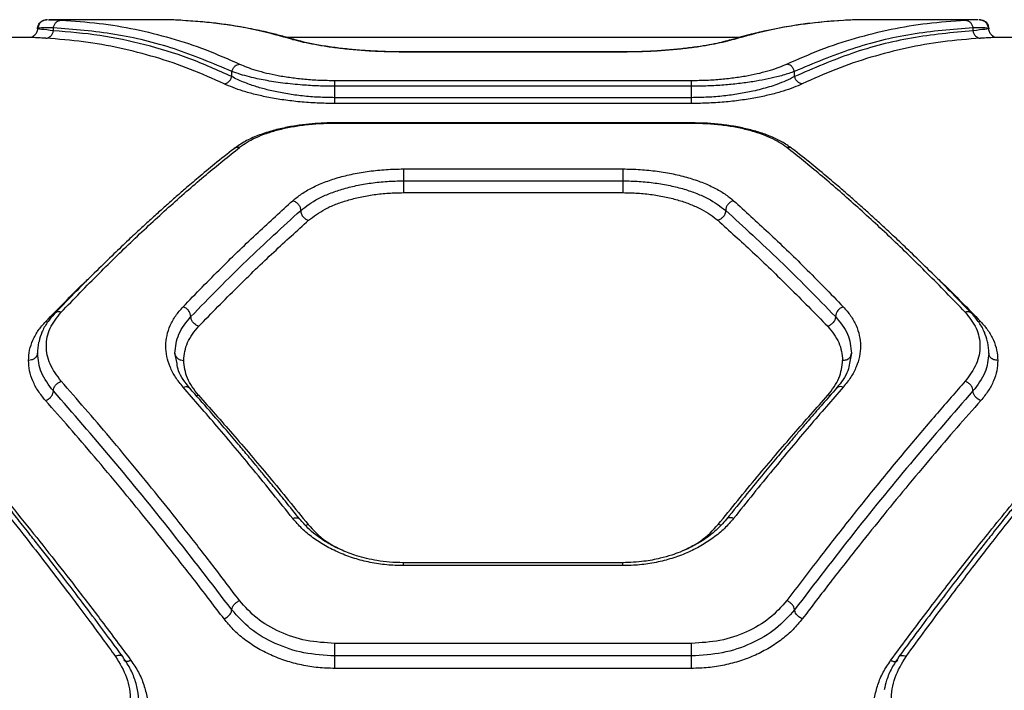
# Model space of a CAD drawing. Units: millimetres. Extents: x 12312 to 27558, y 30145 to 41092.
# Drawn here: x 16633 to 16799, y 35781 to 35894 of the extents above; entities that cross this region are included whole.
import ezdxf

# ---------------------------------------------------------------- set-up
doc = ezdxf.new("R2010")
doc.units = ezdxf.units.MM
doc.header["$LTSCALE"] = 200

msp = doc.modelspace()

# ---------------------------------------------------------------- linework, layer by layer
at = {"color": 7, "linetype": 'Continuous', "lineweight": 25}
for p, q in [((16638.31, 35893.87), (16638.35, 35893.87)), ((16658.27, 35893.88), (16638.35, 35893.88)), ((16794.57, 35893.88), (16774.65, 35893.88)), ((16794.6, 35893.87), (16794.57, 35893.87)), ((16639.14, 35892.02), (16639.14, 35892.53)), ((16793.78, 35892.53), (16793.78, 35892.02)), ((16796.46, 35892.36), (16796.28, 35892.39)), ((16635.17, 35890.88), (16511.96, 35890.88)), ((16754.5, 35890.88), (16678.45, 35890.88)), ((16920.08, 35890.88), (16797.75, 35890.88)), ((16734.93, 35888.46), (16697.98, 35888.46)), ((16734.91, 35888.43), (16698, 35888.43)), ((16669.14, 35884.3), (16669.14, 35885.18)), ((16763.78, 35884.3), (16763.78, 35885.18)), ((16686.46, 35883.66), (16746.46, 35883.66)), ((16686.46, 35880.75), (16686.46, 35882.67)), ((16746.46, 35882.67), (16686.46, 35882.67)), ((16746.46, 35880.75), (16746.46, 35882.67)), ((16746.46, 35880.75), (16686.46, 35880.75)), ((16746.46, 35879.78), (16686.46, 35879.78)), ((16746.5, 35876.52), (16686.43, 35876.52)), ((16746.46, 35876.42), (16686.46, 35876.42)), ((16698, 35868.76), (16734.91, 35868.76)), ((16698, 35866.76), (16734.91, 35866.76)), ((16698, 35864.77), (16734.91, 35864.77)), ((16659.92, 35836), (16659.55, 35837.74)), ((16773.36, 35837.75), (16773.01, 35836.09)), ((16734.93, 35802.5), (16697.98, 35802.5)), ((16734.91, 35802), (16698, 35802)), ((16746.46, 35788.92), (16686.46, 35788.92)), ((16746.46, 35786.81), (16686.46, 35786.81)), ((16746.46, 35784.71), (16686.46, 35784.71))]:
    msp.add_line(p, q, dxfattribs=at)
at = {"color": 1, "linetype": 'Continuous', "lineweight": 25}
for p, q in [((16679.32, 35890.56), (16679.78, 35890.48)), ((16753.6, 35890.56), (16753.13, 35890.48)), ((16698, 35888.43), (16698, 35888.43)), ((16734.91, 35888.43), (16734.91, 35888.43)), ((16637.84, 35843.08), (16638.2, 35843.03)), ((16795.08, 35843.08), (16794.72, 35843.03)), ((16663.16, 35830.62), (16663.53, 35830.68)), ((16769.75, 35830.62), (16769.38, 35830.68))]:
    msp.add_line(p, q, dxfattribs=at)
at = {"color": 7, "linetype": 'Continuous', "lineweight": 25}
for points, knots in [([(16636.46, 35892.36), (16636.49, 35892.58), (16636.55, 35893.02), (16636.94, 35893.52), (16637.44, 35893.81), (16637.78, 35893.84), (16637.96, 35893.86)], [0, 0, 0, 0, 0.279591, 0.558938, 0.779234, 1, 1, 1, 1]), ([(16638.16, 35893.88), (16637.95, 35893.86), (16637.53, 35893.81), (16637, 35893.48), (16636.61, 35892.99), (16636.54, 35892.6), (16636.5, 35892.4)], [0, 0, 0, 0, 0.245854, 0.49456, 0.746245, 1, 1, 1, 1]), ([(16639.14, 35892.53), (16639.18, 35892.7), (16639.26, 35893.04), (16639.57, 35893.45), (16639.97, 35893.74), (16640.28, 35893.78), (16640.44, 35893.8)], [0, 0, 0, 0, 0.249946, 0.499876, 0.749701, 1, 1, 1, 1]), ([(16640.44, 35893.8), (16642.57, 35893.66), (16646.76, 35893.37), (16652.9, 35892.33), (16658.9, 35890.85), (16664.76, 35888.92), (16668.56, 35887.23), (16670.44, 35886.41)], [0, 0, 0, 0, 0.20659, 0.405783, 0.605177, 0.805673, 1, 1, 1, 1]), ([(16660.89, 35893.76), (16660.46, 35893.78), (16659.6, 35893.83), (16658.72, 35893.87), (16658.42, 35893.88), (16658.27, 35893.88)], [0, 0, 0, 0, 0.339865, 0.679699, 1, 1, 1, 1]), ([(16679.32, 35890.56), (16677.38, 35891.09), (16673.43, 35892.18), (16667.29, 35893.26), (16663.05, 35893.59), (16660.89, 35893.76)], [0, 0, 0, 0, 0.321052, 0.65438, 1, 1, 1, 1]), ([(16679.78, 35890.5), (16678.99, 35890.73), (16677.54, 35891.15), (16675.54, 35891.65), (16673.89, 35892.03), (16672.56, 35892.3), (16671.23, 35892.55), (16669.58, 35892.84), (16667.31, 35893.17), (16664.52, 35893.5), (16662.47, 35893.64), (16661.38, 35893.71)], [0, 0, 0, 0, 0.130379, 0.240799, 0.331265, 0.401767, 0.457307, 0.548664, 0.671348, 0.82535, 1, 1, 1, 1]), ([(16771.57, 35893.72), (16770.81, 35893.67), (16769.36, 35893.58), (16767.36, 35893.38), (16765.68, 35893.18), (16764.35, 35892.99), (16763.01, 35892.78), (16761.35, 35892.5), (16759.1, 35892.05), (16756.29, 35891.4), (16754.25, 35890.82), (16753.14, 35890.5)], [0, 0, 0, 0, 0.121736, 0.231905, 0.322156, 0.392495, 0.447905, 0.539059, 0.661462, 0.815111, 1, 1, 1, 1]), ([(16772.02, 35893.76), (16769.86, 35893.59), (16765.63, 35893.26), (16759.48, 35892.18), (16755.53, 35891.09), (16753.6, 35890.56)], [0, 0, 0, 0, 0.345621, 0.678947, 1, 1, 1, 1]), ([(16762.48, 35886.41), (16764.35, 35887.23), (16768.15, 35888.92), (16774.01, 35890.85), (16780.01, 35892.33), (16786.16, 35893.37), (16790.35, 35893.66), (16792.48, 35893.8)], [0, 0, 0, 0, 0.194325, 0.394824, 0.594217, 0.793408, 1, 1, 1, 1]), ([(16774.65, 35893.88), (16774.5, 35893.88), (16774.19, 35893.87), (16773.31, 35893.83), (16772.45, 35893.78), (16772.02, 35893.76)], [0, 0, 0, 0, 0.320241, 0.66077, 1, 1, 1, 1]), ([(16792.48, 35893.8), (16792.63, 35893.78), (16792.94, 35893.74), (16793.34, 35893.45), (16793.65, 35893.04), (16793.74, 35892.7), (16793.78, 35892.53)], [0, 0, 0, 0, 0.25036, 0.500084, 0.750073, 1, 1, 1, 1]), ([(16796.41, 35892.4), (16796.38, 35892.6), (16796.3, 35892.99), (16795.91, 35893.48), (16795.38, 35893.81), (16794.96, 35893.86), (16794.75, 35893.88)], [0, 0, 0, 0, 0.253774, 0.5054235, 0.7541603, 1, 1, 1, 1]), ([(16794.96, 35893.86), (16795.18, 35893.83), (16795.62, 35893.78), (16796.11, 35893.37), (16796.4, 35892.88), (16796.44, 35892.53), (16796.46, 35892.36)], [0, 0, 0, 0, 0.280187, 0.559268, 0.779672, 1, 1, 1, 1]), ([(16636.46, 35892.38), (16636.45, 35892.25), (16636.43, 35892), (16636.31, 35891.68), (16636.13, 35891.4), (16635.83, 35891.11), (16635.43, 35890.9), (16635.26, 35890.89), (16635.17, 35890.88)], [0, 0, 0, 0, 0.093895, 0.191063, 0.294752, 0.40801, 0.672286, 1, 1, 1, 1]), ([(16639.14, 35892.53), (16638.36, 35892.53), (16636.81, 35892.51), (16636.58, 35892.41), (16636.46, 35892.36)], [0, 0, 0, 0, 0.500026, 1, 1, 1, 1]), ([(16639.14, 35892.02), (16638.36, 35892.11), (16636.81, 35892.27), (16636.58, 35892.33), (16636.46, 35892.36)], [0, 0, 0, 0, 0.500608, 1, 1, 1, 1]), ([(16637.84, 35890.76), (16637.99, 35890.78), (16638.3, 35890.82), (16638.7, 35891.1), (16639.01, 35891.51), (16639.09, 35891.85), (16639.14, 35892.02)], [0, 0, 0, 0, 0.249996, 0.500034, 0.749993, 1, 1, 1, 1]), ([(16669.14, 35885.18), (16665.93, 35886.52), (16659.51, 35889.23), (16649.48, 35891.67), (16642.59, 35892.24), (16639.14, 35892.53)], [0, 0, 0, 0, 0.331006, 0.664504, 1, 1, 1, 1]), ([(16669.14, 35884.3), (16666.75, 35885.37), (16661.95, 35887.52), (16654.52, 35889.77), (16646.93, 35891.38), (16641.74, 35891.81), (16639.14, 35892.02)], [0, 0, 0, 0, 0.247827, 0.497332, 0.747943, 1, 1, 1, 1]), ([(16793.78, 35892.53), (16790.32, 35892.24), (16783.43, 35891.67), (16773.4, 35889.22), (16766.98, 35886.52), (16763.78, 35885.18)], [0, 0, 0, 0, 0.335695, 0.669188, 1, 1, 1, 1]), ([(16793.78, 35892.02), (16790.32, 35891.7), (16783.43, 35891.05), (16773.4, 35888.48), (16766.98, 35885.69), (16763.78, 35884.3)], [0, 0, 0, 0, 0.335528, 0.669026, 1, 1, 1, 1]), ([(16796.45, 35892.36), (16796.34, 35892.33), (16796.1, 35892.27), (16794.55, 35892.11), (16793.78, 35892.02)], [0, 0, 0, 0, 0.500377, 1, 1, 1, 1]), ([(16793.78, 35892.02), (16793.82, 35891.85), (16793.9, 35891.51), (16794.21, 35891.1), (16794.61, 35890.82), (16794.92, 35890.78), (16795.08, 35890.76)], [0, 0, 0, 0, 0.250005, 0.500017, 0.750057, 1, 1, 1, 1]), ([(16797.74, 35890.88), (16797.65, 35890.89), (16797.48, 35890.9), (16797.08, 35891.11), (16796.78, 35891.4), (16796.61, 35891.68), (16796.48, 35892), (16796.46, 35892.25), (16796.45, 35892.38)], [0, 0, 0, 0, 0.327611, 0.591739, 0.705016, 0.808699, 0.905964, 1, 1, 1, 1]), ([(16667.84, 35883.08), (16665.97, 35883.92), (16662.17, 35885.64), (16656.31, 35887.62), (16650.31, 35889.17), (16644.16, 35890.27), (16639.97, 35890.59), (16637.84, 35890.76)], [0, 0, 0, 0, 0.194315, 0.394774, 0.594184, 0.793425, 1, 1, 1, 1]), ([(16698, 35888.43), (16697.03, 35888.44), (16695.08, 35888.46), (16692.23, 35888.59), (16689.5, 35888.8), (16686.95, 35889.07), (16684.62, 35889.4), (16682.55, 35889.77), (16680.74, 35890.16), (16679.79, 35890.43), (16679.32, 35890.56)], [0, 0, 0, 0, 0.124616, 0.24976, 0.373467, 0.499327, 0.624417, 0.749726, 0.875027, 1, 1, 1, 1]), ([(16698, 35888.45), (16697.36, 35888.46), (16695.99, 35888.46), (16693.83, 35888.54), (16691.46, 35888.67), (16688.96, 35888.88), (16686.42, 35889.17), (16683.94, 35889.55), (16681.61, 35890), (16680.4, 35890.33), (16679.78, 35890.5)], [0, 0, 0, 0, 0.083629, 0.179363, 0.28686, 0.405703, 0.536395, 0.6792, 0.83392, 1, 1, 1, 1]), ([(16753.6, 35890.56), (16753.12, 35890.43), (16752.16, 35890.16), (16750.35, 35889.77), (16748.29, 35889.4), (16745.96, 35889.07), (16743.41, 35888.8), (16740.69, 35888.59), (16737.83, 35888.46), (16735.88, 35888.44), (16734.91, 35888.43)], [0, 0, 0, 0, 0.125153, 0.250745, 0.376736, 0.500862, 0.625998, 0.750876, 0.875359, 1, 1, 1, 1]), ([(16753.14, 35890.5), (16752.26, 35890.27), (16750.92, 35889.91), (16748.45, 35889.47), (16746.28, 35889.14), (16743.8, 35888.86), (16741.05, 35888.64), (16738.05, 35888.48), (16735.97, 35888.46), (16734.91, 35888.45)], [0, 0, 0, 0, 0.227069, 0.346646, 0.469715, 0.596753, 0.727678, 0.861781, 1, 1, 1, 1]), ([(16795.08, 35890.76), (16792.94, 35890.59), (16788.75, 35890.27), (16782.6, 35889.17), (16776.61, 35887.62), (16770.75, 35885.64), (16766.95, 35883.92), (16765.08, 35883.08)], [0, 0, 0, 0, 0.206574, 0.405816, 0.605227, 0.805683, 1, 1, 1, 1]), ([(16669.14, 35885.18), (16669.2, 35885.35), (16669.32, 35885.7), (16669.66, 35886.08), (16670.05, 35886.33), (16670.31, 35886.38), (16670.44, 35886.41)], [0, 0, 0, 0, 0.27969, 0.559295, 0.779467, 1, 1, 1, 1]), ([(16670.44, 35886.41), (16670.84, 35886.23), (16671.64, 35885.88), (16673.17, 35885.37), (16674.91, 35884.9), (16676.89, 35884.48), (16679.06, 35884.13), (16681.42, 35883.86), (16683.9, 35883.69), (16685.61, 35883.67), (16686.46, 35883.66)], [0, 0, 0, 0, 0.125252, 0.250899, 0.377361, 0.500909, 0.626054, 0.750643, 0.875377, 1, 1, 1, 1]), ([(16746.46, 35883.66), (16747.31, 35883.67), (16749.01, 35883.69), (16751.48, 35883.86), (16753.84, 35884.13), (16756.02, 35884.48), (16758, 35884.9), (16760.35, 35885.53), (16761.63, 35886.05), (16762.48, 35886.41)], [0, 0, 0, 0, 0.124432, 0.24936, 0.372605, 0.499096, 0.622827, 0.749258, 1, 1, 1, 1]), ([(16763.78, 35885.18), (16763.72, 35885.35), (16763.6, 35885.7), (16763.25, 35886.08), (16762.87, 35886.33), (16762.61, 35886.38), (16762.48, 35886.41)], [0, 0, 0, 0, 0.279749, 0.559357, 0.779601, 1, 1, 1, 1]), ([(16686.46, 35882.67), (16685.55, 35882.68), (16683.71, 35882.71), (16681.34, 35882.85), (16679.35, 35883.02), (16677.71, 35883.21), (16676.17, 35883.43), (16674.72, 35883.68), (16673.38, 35883.95), (16671.95, 35884.28), (16670.47, 35884.69), (16669.59, 35885.01), (16669.14, 35885.18)], [0, 0, 0, 0, 0.1244369, 0.2514132, 0.3321144, 0.41562, 0.5020938, 0.5812887, 0.664351, 0.7513642, 0.8698327, 1, 1, 1, 1]), ([(16763.78, 35885.18), (16763.47, 35885.06), (16762.89, 35884.85), (16761.87, 35884.53), (16760.57, 35884.18), (16758.92, 35883.81), (16756.76, 35883.43), (16754.43, 35883.11), (16751.87, 35882.86), (16749.21, 35882.71), (16747.37, 35882.68), (16746.46, 35882.67)], [0, 0, 0, 0, 0.088258, 0.171216, 0.248905, 0.377763, 0.498159, 0.62652, 0.74865, 0.875792, 1, 1, 1, 1]), ([(16667.84, 35883.08), (16667.98, 35883.11), (16668.28, 35883.18), (16668.67, 35883.46), (16668.98, 35883.84), (16669.08, 35884.15), (16669.14, 35884.3)], [0, 0, 0, 0, 0.249982, 0.499955, 0.749814, 1, 1, 1, 1]), ([(16686.46, 35879.78), (16685.47, 35879.79), (16683.48, 35879.82), (16680.59, 35880.03), (16677.85, 35880.35), (16675.31, 35880.78), (16673.02, 35881.29), (16670.3, 35882.04), (16668.82, 35882.66), (16667.84, 35883.08)], [0, 0, 0, 0, 0.1246297, 0.2503224, 0.3755636, 0.5007439, 0.6258629, 0.7509269, 1, 1, 1, 1]), ([(16686.46, 35880.75), (16685.54, 35880.77), (16683.69, 35880.8), (16681.02, 35881.02), (16678.46, 35881.37), (16676.13, 35881.82), (16673.98, 35882.37), (16672.33, 35882.89), (16671.04, 35883.39), (16670.03, 35883.83), (16669.44, 35884.14), (16669.14, 35884.3)], [0, 0, 0, 0, 0.122807, 0.24795, 0.369608, 0.497336, 0.617806, 0.748259, 0.826014, 0.909914, 1, 1, 1, 1]), ([(16686.46, 35882.67), (16686.46, 35882.79), (16686.46, 35883.02), (16686.46, 35883.3), (16686.46, 35883.53), (16686.46, 35883.61), (16686.46, 35883.66)], [0, 0, 0, 0, 0.249984, 0.500011, 0.750035, 1, 1, 1, 1]), ([(16763.78, 35884.3), (16763.32, 35884.07), (16762.45, 35883.62), (16760.97, 35883.03), (16759.55, 35882.56), (16758.2, 35882.18), (16756.52, 35881.77), (16754.44, 35881.37), (16751.88, 35881.02), (16749.21, 35880.8), (16747.37, 35880.77), (16746.46, 35880.75)], [0, 0, 0, 0, 0.132986, 0.251742, 0.339755, 0.423476, 0.503002, 0.631459, 0.752588, 0.877775, 1, 1, 1, 1]), ([(16746.46, 35882.67), (16746.46, 35882.79), (16746.46, 35883.02), (16746.46, 35883.3), (16746.46, 35883.53), (16746.46, 35883.61), (16746.46, 35883.66)], [0, 0, 0, 0, 0.24998, 0.500004, 0.750062, 1, 1, 1, 1]), ([(16765.08, 35883.08), (16764.61, 35882.87), (16763.68, 35882.45), (16761.91, 35881.85), (16759.89, 35881.28), (16757.59, 35880.78), (16755.06, 35880.35), (16752.32, 35880.03), (16749.42, 35879.82), (16747.45, 35879.79), (16746.46, 35879.78)], [0, 0, 0, 0, 0.1245663, 0.2494698, 0.3759982, 0.4998063, 0.6251825, 0.750315, 0.8752544, 1, 1, 1, 1]), ([(16765.08, 35883.08), (16764.93, 35883.11), (16764.64, 35883.18), (16764.25, 35883.46), (16763.93, 35883.84), (16763.83, 35884.15), (16763.78, 35884.3)], [0, 0, 0, 0, 0.249912, 0.499971, 0.749785, 1, 1, 1, 1]), ([(16686.46, 35879.78), (16686.46, 35879.82), (16686.46, 35879.9), (16686.46, 35880.13), (16686.46, 35880.41), (16686.46, 35880.64), (16686.46, 35880.75)], [0, 0, 0, 0, 0.25001, 0.499974, 0.749968, 1, 1, 1, 1]), ([(16746.46, 35879.78), (16746.46, 35879.82), (16746.46, 35879.9), (16746.46, 35880.13), (16746.46, 35880.41), (16746.46, 35880.64), (16746.46, 35880.75)], [0, 0, 0, 0, 0.250029, 0.500012, 0.750074, 1, 1, 1, 1]), ([(16686.46, 35876.51), (16685.86, 35876.51), (16684.59, 35876.49), (16682.57, 35876.36), (16680.38, 35876.12), (16678.06, 35875.72), (16675.71, 35875.15), (16673.42, 35874.38), (16671.25, 35873.4), (16670.11, 35872.59), (16669.51, 35872.17)], [0, 0, 0, 0, 0.0835508, 0.1792231, 0.2867197, 0.4056063, 0.5363293, 0.6791799, 0.8338339, 1, 1, 1, 1]), ([(16763.4, 35872.17), (16762.91, 35872.52), (16761.93, 35873.22), (16760.12, 35874.11), (16758.11, 35874.87), (16755.94, 35875.48), (16753.63, 35875.95), (16751.25, 35876.28), (16748.85, 35876.48), (16747.25, 35876.5), (16746.46, 35876.51)], [0, 0, 0, 0, 0.139042, 0.27445, 0.405625, 0.532459, 0.655273, 0.774165, 0.889144, 1, 1, 1, 1]), ([(16686.46, 35876.42), (16685.61, 35876.41), (16683.9, 35876.38), (16681.42, 35876.15), (16679.06, 35875.79), (16676.88, 35875.31), (16674.9, 35874.71), (16672.55, 35873.8), (16671.28, 35872.94), (16670.44, 35872.37)], [0, 0, 0, 0, 0.124615, 0.249808, 0.373034, 0.49961, 0.624829, 0.750202, 1, 1, 1, 1]), ([(16762.48, 35872.37), (16762.07, 35872.67), (16761.27, 35873.25), (16759.74, 35874.02), (16758, 35874.72), (16756.02, 35875.31), (16753.85, 35875.8), (16751.49, 35876.15), (16749.01, 35876.38), (16747.31, 35876.41), (16746.46, 35876.42)], [0, 0, 0, 0, 0.125958, 0.250618, 0.377483, 0.501017, 0.626925, 0.750655, 0.875844, 1, 1, 1, 1]), ([(16669.51, 35872.17), (16668.42, 35871.31), (16666.42, 35869.73), (16663.66, 35867.43), (16661.43, 35865.54), (16659.82, 35864.14), (16658.72, 35863.17), (16657.94, 35862.47), (16657.2, 35861.81), (16656.38, 35861.07), (16655.23, 35860.03), (16653.68, 35858.6), (16651.62, 35856.67), (16649.17, 35854.33), (16646.29, 35851.52), (16642.97, 35848.2), (16640.6, 35845.74), (16639.34, 35844.44)], [0, 0, 0, 0, 0.112754, 0.20679, 0.281979, 0.338221, 0.369524, 0.391987, 0.41645, 0.443737, 0.473858, 0.530367, 0.597173, 0.677469, 0.77133, 0.878816, 1, 1, 1, 1]), ([(16640.44, 35844.66), (16642.57, 35846.86), (16646.76, 35851.19), (16652.9, 35857.17), (16658.9, 35862.71), (16664.76, 35867.82), (16668.56, 35870.87), (16670.44, 35872.37)], [0, 0, 0, 0, 0.206592, 0.405784, 0.605178, 0.805677, 1, 1, 1, 1]), ([(16792.48, 35844.66), (16790.35, 35846.86), (16786.16, 35851.19), (16780.01, 35857.17), (16774.01, 35862.71), (16768.15, 35867.82), (16764.35, 35870.87), (16762.48, 35872.37)], [0, 0, 0, 0, 0.206591, 0.405784, 0.605178, 0.805674, 1, 1, 1, 1]), ([(16793.57, 35844.44), (16792.32, 35845.74), (16789.94, 35848.2), (16786.62, 35851.52), (16783.74, 35854.33), (16781.29, 35856.67), (16779.23, 35858.6), (16777.68, 35860.03), (16776.54, 35861.07), (16775.72, 35861.81), (16774.97, 35862.47), (16774.19, 35863.17), (16773.09, 35864.14), (16771.48, 35865.54), (16769.25, 35867.43), (16766.49, 35869.73), (16764.49, 35871.31), (16763.4, 35872.17)], [0, 0, 0, 0, 0.121182, 0.228671, 0.322531, 0.402828, 0.469632, 0.52614, 0.556262, 0.583551, 0.608012, 0.630475, 0.661779, 0.718022, 0.793209, 0.887246, 1, 1, 1, 1]), ([(16679.38, 35863.42), (16679.86, 35863.8), (16680.81, 35864.58), (16682.61, 35865.62), (16684.66, 35866.54), (16686.97, 35867.32), (16689.5, 35867.94), (16692.23, 35868.41), (16695.08, 35868.7), (16697.03, 35868.74), (16698, 35868.76)], [0, 0, 0, 0, 0.1251511, 0.2507553, 0.3761177, 0.5010627, 0.6258244, 0.7505892, 0.8755973, 1, 1, 1, 1]), ([(16698, 35868.76), (16698, 35868.65), (16698, 35868.45), (16698, 35867.92), (16698, 35867.33), (16698, 35866.95), (16698, 35866.76)], [0, 0, 0, 0, 0.249991, 0.500043, 0.750027, 1, 1, 1, 1]), ([(16734.91, 35868.76), (16735.88, 35868.74), (16737.84, 35868.7), (16740.69, 35868.4), (16743.42, 35867.94), (16745.95, 35867.31), (16748.26, 35866.53), (16750.3, 35865.61), (16752.11, 35864.58), (16753.05, 35863.8), (16753.53, 35863.42)], [0, 0, 0, 0, 0.1245144, 0.2495933, 0.3746207, 0.4996235, 0.6235451, 0.7498664, 0.8750655, 1, 1, 1, 1]), ([(16734.91, 35868.76), (16734.91, 35868.65), (16734.91, 35868.45), (16734.91, 35867.92), (16734.91, 35867.33), (16734.91, 35866.95), (16734.91, 35866.76)], [0, 0, 0, 0, 0.250021, 0.500036, 0.750024, 1, 1, 1, 1]), ([(16680.72, 35861.77), (16681.64, 35862.47), (16683.03, 35863.52), (16685.56, 35864.65), (16687.68, 35865.38), (16690.03, 35865.98), (16692.57, 35866.42), (16695.25, 35866.71), (16697.09, 35866.74), (16698, 35866.76)], [0, 0, 0, 0, 0.24689, 0.37129, 0.49594, 0.621114, 0.746985, 0.873432, 1, 1, 1, 1]), ([(16698, 35866.76), (16698, 35866.57), (16698, 35866.2), (16698, 35865.61), (16698, 35865.08), (16698, 35864.88), (16698, 35864.77)], [0, 0, 0, 0, 0.250021, 0.500001, 0.750015, 1, 1, 1, 1]), ([(16734.91, 35866.76), (16735.83, 35866.74), (16737.66, 35866.71), (16740.33, 35866.42), (16742.87, 35865.98), (16745.23, 35865.39), (16747.35, 35864.65), (16749.89, 35863.52), (16751.27, 35862.47), (16752.2, 35861.77)], [0, 0, 0, 0, 0.1263632, 0.2524073, 0.3782684, 0.5038314, 0.6284259, 0.7527781, 1, 1, 1, 1]), ([(16734.91, 35866.76), (16734.91, 35866.57), (16734.91, 35866.2), (16734.91, 35865.61), (16734.91, 35865.08), (16734.91, 35864.88), (16734.91, 35864.77)], [0, 0, 0, 0, 0.250021, 0.500001, 0.750015, 1, 1, 1, 1]), ([(16660.93, 35845.56), (16663.09, 35847.78), (16667.33, 35852.14), (16673.49, 35858.08), (16677.44, 35861.66), (16679.38, 35863.42)], [0, 0, 0, 0, 0.34547, 0.678797, 1, 1, 1, 1]), ([(16679.38, 35863.42), (16679.56, 35863.36), (16679.91, 35863.23), (16680.35, 35862.82), (16680.66, 35862.31), (16680.7, 35861.95), (16680.72, 35861.77)], [0, 0, 0, 0, 0.249983, 0.500099, 0.750009, 1, 1, 1, 1]), ([(16682.05, 35860.12), (16682.91, 35860.77), (16684.22, 35861.76), (16686.57, 35862.82), (16688.55, 35863.5), (16690.71, 35864.05), (16693.04, 35864.46), (16695.49, 35864.72), (16697.17, 35864.76), (16698, 35864.77)], [0, 0, 0, 0, 0.249169, 0.375577, 0.499223, 0.625202, 0.749385, 0.875149, 1, 1, 1, 1]), ([(16734.91, 35864.77), (16735.75, 35864.76), (16737.42, 35864.72), (16739.87, 35864.46), (16742.2, 35864.05), (16744.37, 35863.5), (16746.34, 35862.82), (16748.09, 35862.02), (16749.64, 35861.12), (16750.45, 35860.45), (16750.86, 35860.12)], [0, 0, 0, 0, 0.125004, 0.249903, 0.375016, 0.500319, 0.623972, 0.750123, 0.875356, 1, 1, 1, 1]), ([(16753.53, 35863.42), (16753.35, 35863.36), (16753.09, 35863.26), (16752.78, 35863.02), (16752.51, 35862.74), (16752.26, 35862.31), (16752.22, 35861.95), (16752.2, 35861.77)], [0, 0, 0, 0, 0.250193, 0.375719, 0.50085, 0.750377, 1, 1, 1, 1]), ([(16753.53, 35863.42), (16755.47, 35861.66), (16759.43, 35858.08), (16765.58, 35852.14), (16769.82, 35847.78), (16771.98, 35845.56)], [0, 0, 0, 0, 0.321203, 0.654534, 1, 1, 1, 1]), ([(16662.25, 35843.92), (16665.38, 35847.11), (16671.63, 35853.51), (16677.69, 35859.01), (16680.72, 35861.77)], [0, 0, 0, 0, 0.50004, 1, 1, 1, 1]), ([(16680.72, 35861.77), (16680.74, 35861.57), (16680.79, 35861.16), (16681.15, 35860.64), (16681.59, 35860.28), (16681.9, 35860.17), (16682.05, 35860.12)], [0, 0, 0, 0, 0.280157, 0.559273, 0.779769, 1, 1, 1, 1]), ([(16752.2, 35861.77), (16752.17, 35861.57), (16752.12, 35861.16), (16751.76, 35860.64), (16751.32, 35860.28), (16751.02, 35860.17), (16750.86, 35860.12)], [0, 0, 0, 0, 0.280157, 0.559298, 0.779709, 1, 1, 1, 1]), ([(16752.2, 35861.77), (16755.22, 35859.01), (16761.28, 35853.51), (16767.54, 35847.11), (16770.66, 35843.92)], [0, 0, 0, 0, 0.49996, 1, 1, 1, 1]), ([(16663.57, 35842.28), (16665.73, 35844.49), (16669.98, 35848.84), (16676.15, 35854.79), (16680.11, 35858.36), (16682.05, 35860.12)], [0, 0, 0, 0, 0.345469, 0.678796, 1, 1, 1, 1]), ([(16750.86, 35860.12), (16752.81, 35858.36), (16756.77, 35854.79), (16762.93, 35848.84), (16767.18, 35844.49), (16769.35, 35842.28)], [0, 0, 0, 0, 0.3212031, 0.6545302, 1, 1, 1, 1]), ([(16660.93, 35832.05), (16660.49, 35832.6), (16659.6, 35833.7), (16658.72, 35835.44), (16658.17, 35837.22), (16657.99, 35838.99), (16658.18, 35840.74), (16658.74, 35842.44), (16659.62, 35844.07), (16660.5, 35845.06), (16660.93, 35845.56)], [0, 0, 0, 0, 0.124194, 0.249892, 0.37499, 0.500074, 0.624803, 0.75008, 0.875512, 1, 1, 1, 1]), ([(16662.25, 35843.92), (16662.23, 35844.08), (16662.19, 35844.42), (16661.89, 35844.93), (16661.45, 35845.34), (16661.1, 35845.49), (16660.93, 35845.56)], [0, 0, 0, 0, 0.249934, 0.500145, 0.750039, 1, 1, 1, 1]), ([(16771.98, 35845.56), (16771.81, 35845.49), (16771.46, 35845.34), (16771.03, 35844.93), (16770.72, 35844.42), (16770.68, 35844.08), (16770.66, 35843.92)], [0, 0, 0, 0, 0.249993, 0.499868, 0.750001, 1, 1, 1, 1]), ([(16771.98, 35845.56), (16772.42, 35845.06), (16773.29, 35844.07), (16774.17, 35842.44), (16774.73, 35840.74), (16774.92, 35838.99), (16774.75, 35837.21), (16774.2, 35835.44), (16773.31, 35833.7), (16772.43, 35832.6), (16771.98, 35832.05)], [0, 0, 0, 0, 0.124516, 0.249931, 0.375308, 0.500148, 0.625401, 0.75013, 0.875171, 1, 1, 1, 1]), ([(16639.34, 35844.44), (16638.91, 35843.94), (16638.04, 35842.94), (16637.16, 35841.35), (16636.85, 35840.24), (16636.71, 35839.72)], [0, 0, 0, 0, 0.343811, 0.689378, 1, 1, 1, 1]), ([(16640.44, 35833.03), (16639.73, 35833.99), (16638.31, 35835.9), (16637.77, 35838.99), (16638.34, 35842), (16639.74, 35843.77), (16640.44, 35844.66)], [0, 0, 0, 0, 0.249855, 0.499831, 0.750066, 1, 1, 1, 1]), ([(16659.55, 35837.74), (16659.67, 35838.84), (16659.91, 35841.04), (16661.47, 35842.96), (16662.25, 35843.92)], [0, 0, 0, 0, 0.500872, 1, 1, 1, 1]), ([(16663.57, 35842.28), (16663.37, 35842.36), (16662.99, 35842.53), (16662.55, 35842.99), (16662.3, 35843.48), (16662.26, 35843.77), (16662.25, 35843.92)], [0, 0, 0, 0, 0.279552, 0.558906, 0.779279, 1, 1, 1, 1]), ([(16770.66, 35843.92), (16770.64, 35843.73), (16770.59, 35843.35), (16770.24, 35842.84), (16769.8, 35842.46), (16769.5, 35842.34), (16769.35, 35842.28)], [0, 0, 0, 0, 0.280154, 0.559229, 0.779679, 1, 1, 1, 1]), ([(16770.66, 35843.92), (16771.44, 35842.96), (16773.01, 35841.04), (16773.24, 35838.84), (16773.36, 35837.74)], [0, 0, 0, 0, 0.499076, 1, 1, 1, 1]), ([(16792.48, 35844.66), (16793.18, 35843.77), (16794.57, 35842), (16795.14, 35838.99), (16794.6, 35835.9), (16793.19, 35833.99), (16792.48, 35833.03)], [0, 0, 0, 0, 0.249726, 0.499948, 0.750234, 1, 1, 1, 1]), ([(16796.21, 35839.69), (16796.07, 35840.22), (16795.76, 35841.34), (16794.87, 35842.94), (16794.01, 35843.94), (16793.58, 35844.44)], [0, 0, 0, 0, 0.312734, 0.657148, 1, 1, 1, 1]), ([(16634.96, 35836.54), (16634.99, 35837.12), (16635.06, 35838.28), (16635.64, 35839.97), (16636.52, 35841.6), (16637.4, 35842.59), (16637.84, 35843.08)], [0, 0, 0, 0, 0.248971, 0.499848, 0.750871, 1, 1, 1, 1]), ([(16661.05, 35836.54), (16661.16, 35837.56), (16661.38, 35839.6), (16662.84, 35841.39), (16663.57, 35842.28)], [0, 0, 0, 0, 0.500748, 1, 1, 1, 1]), ([(16769.35, 35842.28), (16770.07, 35841.39), (16771.53, 35839.6), (16771.75, 35837.56), (16771.86, 35836.54)], [0, 0, 0, 0, 0.499191, 1, 1, 1, 1]), ([(16795.08, 35843.08), (16795.51, 35842.59), (16796.39, 35841.6), (16797.27, 35839.97), (16797.85, 35838.28), (16797.92, 35837.12), (16797.96, 35836.54)], [0, 0, 0, 0, 0.249114, 0.500146, 0.751028, 1, 1, 1, 1]), ([(16636.71, 35839.72), (16636.69, 35839.66), (16636.47, 35839.02), (16636.47, 35838.35), (16636.46, 35837.74)], [0, 0, 0, 0, 0.093815, 1, 1, 1, 1]), ([(16796.45, 35837.73), (16796.45, 35838.34), (16796.44, 35839), (16796.23, 35839.64), (16796.21, 35839.69)], [0, 0, 0, 0, 0.913468, 1, 1, 1, 1]), ([(16636.46, 35837.74), (16636.43, 35837.57), (16636.37, 35837.21), (16635.97, 35836.82), (16635.47, 35836.58), (16635.13, 35836.55), (16634.96, 35836.54)], [0, 0, 0, 0, 0.28013, 0.559232, 0.779684, 1, 1, 1, 1]), ([(16639.12, 35831.4), (16638.35, 35832.42), (16636.8, 35834.47), (16636.57, 35836.65), (16636.46, 35837.74)], [0, 0, 0, 0, 0.498575, 1, 1, 1, 1]), ([(16659.55, 35837.74), (16659.58, 35837.57), (16659.64, 35837.21), (16660.04, 35836.82), (16660.53, 35836.58), (16660.88, 35836.55), (16661.05, 35836.54)], [0, 0, 0, 0, 0.280132, 0.559286, 0.779734, 1, 1, 1, 1]), ([(16771.86, 35836.54), (16772.08, 35836.56), (16772.52, 35836.61), (16773.02, 35836.93), (16773.31, 35837.33), (16773.34, 35837.6), (16773.36, 35837.74)], [0, 0, 0, 0, 0.2795607, 0.5589202, 0.7792239, 1, 1, 1, 1]), ([(16796.46, 35837.74), (16796.34, 35836.65), (16796.11, 35834.47), (16794.56, 35832.42), (16793.79, 35831.4)], [0, 0, 0, 0, 0.501424, 1, 1, 1, 1]), ([(16797.96, 35836.54), (16797.74, 35836.56), (16797.3, 35836.61), (16796.8, 35836.93), (16796.51, 35837.33), (16796.47, 35837.6), (16796.46, 35837.74)], [0, 0, 0, 0, 0.2795, 0.55892, 0.779214, 1, 1, 1, 1]), ([(16637.81, 35829.78), (16637.38, 35830.31), (16636.5, 35831.38), (16635.63, 35833.08), (16635.06, 35834.81), (16634.99, 35835.96), (16634.96, 35836.54)], [0, 0, 0, 0, 0.24919, 0.499196, 0.750039, 1, 1, 1, 1]), ([(16662.06, 35831.87), (16661.29, 35832.84), (16660.19, 35834.2), (16659.98, 35835.6), (16659.92, 35836)], [0, 0, 0, 0, 0.709077, 1, 1, 1, 1]), ([(16663.53, 35830.68), (16662.81, 35831.63), (16661.37, 35833.52), (16661.16, 35835.53), (16661.05, 35836.54)], [0, 0, 0, 0, 0.500021, 1, 1, 1, 1]), ([(16769.38, 35830.68), (16770.1, 35831.63), (16771.54, 35833.52), (16771.75, 35835.53), (16771.86, 35836.54)], [0, 0, 0, 0, 0.500027, 1, 1, 1, 1]), ([(16773.01, 35836.09), (16772.95, 35835.66), (16772.74, 35834.23), (16771.63, 35832.84), (16770.85, 35831.87)], [0, 0, 0, 0, 0.304935, 1, 1, 1, 1]), ([(16797.96, 35836.54), (16797.92, 35835.96), (16797.85, 35834.81), (16797.29, 35833.08), (16796.41, 35831.38), (16795.54, 35830.31), (16795.1, 35829.78)], [0, 0, 0, 0, 0.249961, 0.500802, 0.750809, 1, 1, 1, 1]), ([(16639.12, 35831.4), (16639.14, 35831.56), (16639.18, 35831.88), (16639.49, 35832.37), (16639.92, 35832.79), (16640.26, 35832.95), (16640.44, 35833.03)], [0, 0, 0, 0, 0.249936, 0.500046, 0.749945, 1, 1, 1, 1]), ([(16670.44, 35796.11), (16668.86, 35798.2), (16665.81, 35802.23), (16661.41, 35807.88), (16657.18, 35813.19), (16652.96, 35818.38), (16648.69, 35823.5), (16644.49, 35828.42), (16641.77, 35831.51), (16640.44, 35833.03)], [0, 0, 0, 0, 0.156187, 0.301938, 0.437259, 0.576838, 0.723954, 0.865008, 1, 1, 1, 1]), ([(16679.38, 35809.95), (16677.18, 35812.69), (16672.92, 35818.01), (16666.77, 35825.36), (16662.83, 35829.87), (16660.93, 35832.05)], [0, 0, 0, 0, 0.355183, 0.688517, 1, 1, 1, 1]), ([(16680.56, 35809.83), (16679.75, 35810.83), (16678.27, 35812.68), (16676.24, 35815.19), (16674.57, 35817.21), (16673.25, 35818.82), (16671.92, 35820.41), (16670.27, 35822.37), (16668.03, 35825.01), (16665.23, 35828.27), (16663.18, 35830.59), (16662.06, 35831.86)], [0, 0, 0, 0, 0.129177, 0.238559, 0.328168, 0.398033, 0.453006, 0.543347, 0.664682, 0.816937, 1, 1, 1, 1]), ([(16770.85, 35831.86), (16770.06, 35830.97), (16768.61, 35829.33), (16766.6, 35827.01), (16764.96, 35825.1), (16763.64, 35823.55), (16762.32, 35821.99), (16760.67, 35820.03), (16758.42, 35817.31), (16755.59, 35813.86), (16753.5, 35811.25), (16752.36, 35809.83)], [0, 0, 0, 0, 0.1288, 0.237931, 0.327347, 0.397005, 0.451938, 0.54241, 0.663874, 0.816383, 1, 1, 1, 1]), ([(16771.98, 35832.05), (16770.08, 35829.87), (16766.15, 35825.36), (16759.99, 35818.01), (16755.73, 35812.69), (16753.53, 35809.95)], [0, 0, 0, 0, 0.311486, 0.64482, 1, 1, 1, 1]), ([(16792.48, 35833.03), (16790.92, 35831.25), (16787.72, 35827.61), (16782.76, 35821.76), (16777.82, 35815.78), (16772.86, 35809.6), (16767.82, 35803.17), (16764.31, 35798.53), (16762.48, 35796.11)], [0, 0, 0, 0, 0.1580817, 0.3244138, 0.4989929, 0.6517968, 0.8188005, 1, 1, 1, 1]), ([(16793.79, 35831.4), (16793.77, 35831.56), (16793.74, 35831.8), (16793.58, 35832.13), (16793.36, 35832.44), (16792.99, 35832.79), (16792.65, 35832.95), (16792.48, 35833.03)], [0, 0, 0, 0, 0.25031, 0.375619, 0.500733, 0.750405, 1, 1, 1, 1]), ([(16637.81, 35829.78), (16638.01, 35829.87), (16638.39, 35830.05), (16638.82, 35830.5), (16639.08, 35830.98), (16639.11, 35831.26), (16639.12, 35831.4)], [0, 0, 0, 0, 0.279586, 0.558937, 0.779237, 1, 1, 1, 1]), ([(16669.14, 35794.57), (16665.77, 35798.97), (16659.04, 35807.76), (16649.02, 35820.06), (16642.42, 35827.62), (16639.12, 35831.4)], [0, 0, 0, 0, 0.333359, 0.666737, 1, 1, 1, 1]), ([(16663.53, 35830.68), (16665.43, 35828.54), (16669.37, 35824.1), (16675.52, 35816.86), (16679.79, 35811.63), (16681.98, 35808.93)], [0, 0, 0, 0, 0.31201, 0.645344, 1, 1, 1, 1]), ([(16750.93, 35808.93), (16753.13, 35811.63), (16757.39, 35816.86), (16763.54, 35824.1), (16767.48, 35828.54), (16769.38, 35830.68)], [0, 0, 0, 0, 0.354656, 0.687987, 1, 1, 1, 1]), ([(16793.79, 35831.4), (16790.49, 35827.62), (16783.9, 35820.06), (16773.87, 35807.76), (16767.14, 35798.97), (16763.78, 35794.57)], [0, 0, 0, 0, 0.333264, 0.66664, 1, 1, 1, 1]), ([(16795.1, 35829.78), (16794.91, 35829.87), (16794.52, 35830.05), (16794.09, 35830.5), (16793.84, 35830.98), (16793.8, 35831.26), (16793.79, 35831.4)], [0, 0, 0, 0, 0.279593, 0.558964, 0.77925, 1, 1, 1, 1]), ([(16667.84, 35793.03), (16666.26, 35795.1), (16663.22, 35799.1), (16658.82, 35804.71), (16654.6, 35809.99), (16650.37, 35815.16), (16646.09, 35820.26), (16641.88, 35825.18), (16639.15, 35828.26), (16637.81, 35829.78)], [0, 0, 0, 0, 0.155896, 0.301364, 0.436404, 0.575977, 0.723367, 0.864708, 1, 1, 1, 1]), ([(16795.1, 35829.78), (16793.76, 35828.26), (16791.03, 35825.18), (16786.82, 35820.26), (16782.55, 35815.16), (16778.32, 35809.99), (16774.1, 35804.71), (16769.7, 35799.1), (16766.65, 35795.1), (16765.08, 35793.03)], [0, 0, 0, 0, 0.135292, 0.276632, 0.424023, 0.563595, 0.698635, 0.844103, 1, 1, 1, 1]), ([(16619.58, 35825.02), (16620.73, 35823.66), (16623.09, 35820.87), (16626.73, 35816.46), (16630.55, 35811.73), (16634.22, 35807.08), (16637.83, 35802.45), (16641.41, 35797.75), (16645.37, 35792.47), (16648.14, 35788.69), (16649.58, 35786.72)], [0, 0, 0, 0, 0.116219, 0.238165, 0.365842, 0.499253, 0.606119, 0.725198, 0.856492, 1, 1, 1, 1]), ([(16650.79, 35786.69), (16649.51, 35788.42), (16647.14, 35791.65), (16643.84, 35796.04), (16641.06, 35799.69), (16638.79, 35802.63), (16636.93, 35805.02), (16635.46, 35806.89), (16634.23, 35808.44), (16633.19, 35809.76), (16632.04, 35811.19), (16630.63, 35812.94), (16628.79, 35815.21), (16626.5, 35818), (16623.76, 35821.29), (16621.79, 35823.61), (16620.73, 35824.86)], [0, 0, 0, 0, 0.12634, 0.235521, 0.327544, 0.402421, 0.461012, 0.512952, 0.549332, 0.583504, 0.617199, 0.663423, 0.724843, 0.801436, 0.893171, 1, 1, 1, 1]), ([(16622.18, 35823.77), (16623.5, 35822.23), (16626.22, 35819.06), (16630.42, 35814.02), (16634.67, 35808.8), (16638.84, 35803.56), (16643.02, 35798.21), (16647.45, 35792.42), (16650.55, 35788.24), (16652.18, 35786.05)], [0, 0, 0, 0, 0.133541, 0.274353, 0.422438, 0.55953, 0.691393, 0.838216, 1, 1, 1, 1]), ([(16779.94, 35786.05), (16781.02, 35787.51), (16783.12, 35790.34), (16786.17, 35794.37), (16789.02, 35798.09), (16791.68, 35801.51), (16794.31, 35804.86), (16798.32, 35809.87), (16803.57, 35816.32), (16807.88, 35821.35), (16809.94, 35823.77)], [0, 0, 0, 0, 0.107395, 0.208404, 0.303027, 0.391265, 0.473117, 0.565413, 0.791327, 1, 1, 1, 1]), ([(16811.4, 35824.86), (16810.34, 35823.61), (16808.37, 35821.29), (16805.63, 35818), (16803.34, 35815.21), (16801.5, 35812.94), (16800.08, 35811.19), (16798.94, 35809.76), (16797.9, 35808.44), (16796.67, 35806.89), (16795.19, 35805.02), (16793.33, 35802.63), (16791.06, 35799.69), (16788.29, 35796.04), (16784.99, 35791.65), (16782.61, 35788.42), (16781.34, 35786.69)], [0, 0, 0, 0, 0.106829, 0.198564, 0.275156, 0.336578, 0.382801, 0.416496, 0.450668, 0.487048, 0.538988, 0.597577, 0.672457, 0.76448, 0.873659, 1, 1, 1, 1]), ([(16782.54, 35786.72), (16783.63, 35788.21), (16785.74, 35791.1), (16788.81, 35795.21), (16791.66, 35798.99), (16794.31, 35802.45), (16796.92, 35805.83), (16800.92, 35810.91), (16806.17, 35817.45), (16810.48, 35822.57), (16812.54, 35825.02)], [0, 0, 0, 0, 0.108313, 0.209814, 0.304504, 0.392386, 0.473454, 0.565511, 0.791633, 1, 1, 1, 1]), ([(16698, 35802), (16697.06, 35802.03), (16695.18, 35802.08), (16692.4, 35802.51), (16689.73, 35803.19), (16687.2, 35804.13), (16684.85, 35805.3), (16682.74, 35806.67), (16680.87, 35808.22), (16679.88, 35809.37), (16679.38, 35809.95)], [0, 0, 0, 0, 0.1248, 0.250162, 0.374791, 0.499843, 0.624916, 0.750066, 0.875153, 1, 1, 1, 1]), ([(16698, 35802.49), (16697.22, 35802.51), (16695.72, 35802.55), (16693.06, 35802.9), (16690.36, 35803.54), (16687.92, 35804.45), (16686.48, 35805.14), (16685.71, 35805.56), (16685.1, 35805.92), (16684.27, 35806.44), (16683.11, 35807.28), (16681.79, 35808.4), (16681, 35809.32), (16680.56, 35809.83)], [0, 0, 0, 0, 0.110167, 0.210585, 0.379917, 0.508287, 0.596194, 0.624907, 0.644013, 0.708464, 0.781703, 0.878986, 1, 1, 1, 1]), ([(16753.53, 35809.95), (16753.03, 35809.37), (16752.04, 35808.22), (16750.16, 35806.67), (16748.05, 35805.29), (16745.7, 35804.12), (16743.17, 35803.19), (16740.5, 35802.51), (16737.73, 35802.08), (16735.85, 35802.03), (16734.91, 35802)], [0, 0, 0, 0, 0.1251849, 0.2508289, 0.3758733, 0.5010711, 0.6258459, 0.7506357, 0.8754742, 1, 1, 1, 1]), ([(16752.36, 35809.83), (16751.72, 35809.12), (16750.54, 35807.8), (16748.39, 35806.23), (16746.4, 35805.1), (16744.66, 35804.33), (16742.98, 35803.71), (16740.97, 35803.15), (16738.23, 35802.62), (16736.1, 35802.54), (16734.91, 35802.49)], [0, 0, 0, 0, 0.169899, 0.315282, 0.435106, 0.529534, 0.603168, 0.700517, 0.832901, 1, 1, 1, 1]), ([(16669.14, 35794.57), (16669.16, 35794.73), (16669.21, 35795.03), (16669.56, 35795.5), (16669.99, 35795.88), (16670.29, 35796.04), (16670.44, 35796.11)], [0, 0, 0, 0, 0.280155, 0.559255, 0.779628, 1, 1, 1, 1]), ([(16686.46, 35788.92), (16684.84, 35789.02), (16681.61, 35789.21), (16677.12, 35790.74), (16673.18, 35793.02), (16671.35, 35795.08), (16670.44, 35796.11)], [0, 0, 0, 0, 0.249102, 0.498906, 0.748939, 1, 1, 1, 1]), ([(16762.48, 35796.11), (16761.56, 35795.08), (16759.74, 35793.02), (16755.8, 35790.74), (16751.3, 35789.21), (16748.07, 35789.02), (16746.46, 35788.92)], [0, 0, 0, 0, 0.251062, 0.501095, 0.750896, 1, 1, 1, 1]), ([(16763.78, 35794.57), (16763.75, 35794.73), (16763.71, 35795.03), (16763.36, 35795.5), (16762.93, 35795.88), (16762.63, 35796.04), (16762.48, 35796.11)], [0, 0, 0, 0, 0.280161, 0.559266, 0.77968, 1, 1, 1, 1]), ([(16667.84, 35793.03), (16668.03, 35793.14), (16668.41, 35793.34), (16668.83, 35793.79), (16669.09, 35794.22), (16669.12, 35794.45), (16669.14, 35794.57)], [0, 0, 0, 0, 0.279568, 0.558932, 0.779227, 1, 1, 1, 1]), ([(16686.46, 35786.81), (16684.71, 35786.91), (16681.21, 35787.12), (16676.35, 35788.78), (16672.09, 35791.24), (16670.12, 35793.46), (16669.14, 35794.57)], [0, 0, 0, 0, 0.250513, 0.500325, 0.750317, 1, 1, 1, 1]), ([(16763.78, 35794.57), (16762.79, 35793.46), (16760.81, 35791.24), (16756.55, 35788.77), (16751.69, 35787.12), (16748.2, 35786.91), (16746.46, 35786.81)], [0, 0, 0, 0, 0.250371, 0.500442, 0.750888, 1, 1, 1, 1]), ([(16765.08, 35793.03), (16764.89, 35793.14), (16764.51, 35793.34), (16764.08, 35793.79), (16763.83, 35794.22), (16763.79, 35794.45), (16763.78, 35794.57)], [0, 0, 0, 0, 0.279515, 0.558952, 0.779211, 1, 1, 1, 1]), ([(16686.46, 35784.71), (16685.52, 35784.74), (16683.64, 35784.79), (16680.87, 35785.24), (16678.19, 35785.95), (16675.67, 35786.93), (16673.32, 35788.15), (16671.2, 35789.59), (16669.33, 35791.22), (16668.33, 35792.43), (16667.84, 35793.03)], [0, 0, 0, 0, 0.125186, 0.25088, 0.375749, 0.500906, 0.625854, 0.750795, 0.875617, 1, 1, 1, 1]), ([(16765.08, 35793.03), (16764.58, 35792.43), (16763.58, 35791.21), (16761.7, 35789.59), (16759.58, 35788.14), (16757.23, 35786.92), (16754.7, 35785.94), (16752.02, 35785.24), (16749.26, 35784.79), (16747.39, 35784.74), (16746.46, 35784.71)], [0, 0, 0, 0, 0.12463, 0.249888, 0.374755, 0.499866, 0.625279, 0.750527, 0.875395, 1, 1, 1, 1]), ([(16686.46, 35786.81), (16686.46, 35786.95), (16686.46, 35787.23), (16686.46, 35787.81), (16686.46, 35788.42), (16686.46, 35788.75), (16686.46, 35788.92)], [0, 0, 0, 0, 0.2499969, 0.5000121, 0.750017, 1, 1, 1, 1]), ([(16746.46, 35786.81), (16746.46, 35786.95), (16746.46, 35787.23), (16746.46, 35787.81), (16746.46, 35788.42), (16746.46, 35788.75), (16746.46, 35788.92)], [0, 0, 0, 0, 0.249996, 0.50001, 0.750053, 1, 1, 1, 1]), ([(16649.58, 35786.72), (16650.29, 35785.55), (16651.69, 35783.23), (16652.25, 35779.29), (16651.69, 35775.31), (16650.29, 35772.88), (16649.58, 35771.67)], [0, 0, 0, 0, 0.249809, 0.499827, 0.749771, 1, 1, 1, 1]), ([(16653.56, 35778.36), (16653.53, 35779.1), (16653.46, 35780.57), (16652.91, 35782.72), (16652.06, 35784.79), (16651.21, 35786.05), (16650.79, 35786.69)], [0, 0, 0, 0, 0.250262, 0.500543, 0.750625, 1, 1, 1, 1]), ([(16652.18, 35786.05), (16652.62, 35785.4), (16653.5, 35784.09), (16654.38, 35781.97), (16654.94, 35779.77), (16655.12, 35777.52), (16654.94, 35775.24), (16654.38, 35772.99), (16653.49, 35770.8), (16652.62, 35769.43), (16652.18, 35768.75)], [0, 0, 0, 0, 0.12507, 0.250596, 0.375311, 0.500331, 0.625244, 0.750251, 0.875268, 1, 1, 1, 1]), ([(16686.46, 35784.71), (16686.46, 35784.88), (16686.46, 35785.21), (16686.46, 35785.82), (16686.46, 35786.39), (16686.46, 35786.67), (16686.46, 35786.81)], [0, 0, 0, 0, 0.250024, 0.499989, 0.750017, 1, 1, 1, 1]), ([(16746.46, 35784.71), (16746.46, 35784.88), (16746.46, 35785.21), (16746.46, 35785.82), (16746.46, 35786.39), (16746.46, 35786.67), (16746.46, 35786.81)], [0, 0, 0, 0, 0.250023, 0.500027, 0.750017, 1, 1, 1, 1]), ([(16779.94, 35768.75), (16779.51, 35769.43), (16778.63, 35770.81), (16777.74, 35773), (16777.18, 35775.25), (16777, 35777.53), (16777.19, 35779.78), (16777.74, 35781.98), (16778.63, 35784.1), (16779.51, 35785.4), (16779.94, 35786.05)], [0, 0, 0, 0, 0.124961, 0.250384, 0.375241, 0.50039, 0.62515, 0.750017, 0.875124, 1, 1, 1, 1]), ([(16781.34, 35786.69), (16780.92, 35786.05), (16780.08, 35784.79), (16779.26, 35782.89), (16778.98, 35781.63), (16778.86, 35781.08)], [0, 0, 0, 0, 0.36188, 0.724852, 1, 1, 1, 1]), ([(16782.54, 35771.67), (16781.84, 35772.88), (16780.44, 35775.31), (16779.88, 35779.29), (16780.43, 35783.23), (16781.84, 35785.55), (16782.54, 35786.72)], [0, 0, 0, 0, 0.24981, 0.499831, 0.749771, 1, 1, 1, 1])]:
    msp.add_open_spline(points, degree=3, knots=knots, dxfattribs=at)
at = {"color": 1, "linetype": 'Continuous', "lineweight": 25}
for points, knots in [([(16638.35, 35893.87), (16638.41, 35893.87), (16638.62, 35893.88), (16639.67, 35893.83), (16640.44, 35893.8)], [0, 0, 0, 0, 0.278433, 1, 1, 1, 1]), ([(16794.57, 35893.87), (16794.51, 35893.87), (16794.29, 35893.88), (16793.24, 35893.83), (16792.48, 35893.8)], [0, 0, 0, 0, 0.278433, 1, 1, 1, 1]), ([(16796.28, 35892.39), (16796.18, 35892.43), (16795.95, 35892.52), (16794.57, 35892.53), (16793.78, 35892.53)], [0, 0, 0, 0, 0.428098, 1, 1, 1, 1]), ([(16637.84, 35890.76), (16637.4, 35890.78), (16636.53, 35890.83), (16635.64, 35890.87), (16635.32, 35890.88), (16635.17, 35890.88)], [0, 0, 0, 0, 0.337027, 0.67531, 1, 1, 1, 1]), ([(16797.75, 35890.88), (16797.59, 35890.88), (16797.28, 35890.87), (16796.38, 35890.83), (16795.51, 35890.78), (16795.08, 35890.76)], [0, 0, 0, 0, 0.326956, 0.663857, 1, 1, 1, 1]), ([(16686.46, 35876.5), (16686.46, 35876.51), (16686.46, 35876.52), (16686.46, 35876.46), (16686.46, 35876.42)], [0, 0, 0, 0, 0.415551, 1, 1, 1, 1]), ([(16746.46, 35876.5), (16746.46, 35876.51), (16746.46, 35876.52), (16746.46, 35876.46), (16746.46, 35876.42)], [0, 0, 0, 0, 0.415552, 1, 1, 1, 1]), ([(16670.44, 35872.37), (16670.27, 35872.39), (16669.95, 35872.41), (16669.63, 35872.29), (16669.52, 35872.18), (16669.52, 35872.17)], [0, 0, 0, 0, 0.485717, 0.970465, 1, 1, 1, 1]), ([(16763.38, 35872.15), (16763.33, 35872.2), (16763.18, 35872.33), (16762.86, 35872.41), (16762.61, 35872.39), (16762.48, 35872.37)], [0, 0, 0, 0, 0.23696, 0.618253, 1, 1, 1, 1]), ([(16637.84, 35843.08), (16639.98, 35845.28), (16642.66, 35848.03), (16645.3, 35850.54), (16645.84, 35851.05)], [0, 0, 0, 0, 0.795355, 1, 1, 1, 1]), ([(16787.07, 35851.05), (16787.61, 35850.54), (16790.25, 35848.03), (16792.94, 35845.28), (16795.08, 35843.08)], [0, 0, 0, 0, 0.204632, 1, 1, 1, 1]), ([(16640.44, 35844.66), (16640.28, 35844.69), (16639.98, 35844.75), (16639.58, 35844.66), (16639.42, 35844.5), (16639.35, 35844.43)], [0, 0, 0, 0, 0.356646, 0.713142, 1, 1, 1, 1]), ([(16793.57, 35844.43), (16793.49, 35844.5), (16793.33, 35844.66), (16792.94, 35844.75), (16792.63, 35844.69), (16792.48, 35844.66)], [0, 0, 0, 0, 0.286912, 0.643411, 1, 1, 1, 1]), ([(16660.93, 35832.05), (16661.09, 35832.09), (16661.4, 35832.17), (16661.81, 35832.1), (16661.98, 35831.93), (16662.06, 35831.86)], [0, 0, 0, 0, 0.344959, 0.689758, 1, 1, 1, 1]), ([(16771.98, 35832.05), (16771.83, 35832.09), (16771.51, 35832.17), (16771.11, 35832.09), (16770.94, 35831.93), (16770.86, 35831.86)], [0, 0, 0, 0, 0.345227, 0.689713, 1, 1, 1, 1]), ([(16679.38, 35809.95), (16679.57, 35810), (16679.93, 35810.11), (16680.34, 35810.04), (16680.49, 35809.89), (16680.55, 35809.83)], [0, 0, 0, 0, 0.3737593, 0.7464439, 1, 1, 1, 1]), ([(16681.49, 35808.82), (16681.51, 35808.82), (16681.66, 35808.81), (16681.84, 35808.88), (16681.98, 35808.93)], [0, 0, 0, 0, 0.168415, 1, 1, 1, 1]), ([(16681.98, 35808.93), (16682.88, 35807.95), (16684.47, 35806.22), (16686.86, 35805.02), (16687.91, 35804.5)], [0, 0, 0, 0, 0.561513, 1, 1, 1, 1]), ([(16745.05, 35804.53), (16746.09, 35805.04), (16748.46, 35806.23), (16750.04, 35807.96), (16750.93, 35808.93)], [0, 0, 0, 0, 0.436161, 1, 1, 1, 1]), ([(16751.37, 35808.82), (16751.37, 35808.82), (16751.23, 35808.81), (16751.08, 35808.87), (16750.93, 35808.93)], [0, 0, 0, 0, 0.056045, 1, 1, 1, 1]), ([(16753.53, 35809.95), (16753.35, 35810), (16752.99, 35810.11), (16752.57, 35810.04), (16752.42, 35809.89), (16752.36, 35809.82)], [0, 0, 0, 0, 0.373297, 0.745445, 1, 1, 1, 1]), ([(16698, 35802), (16698, 35802.12), (16698, 35802.36), (16698, 35802.51), (16698, 35802.48), (16698, 35802.48)], [0, 0, 0, 0, 0.437779, 0.875659, 1, 1, 1, 1]), ([(16734.91, 35802), (16734.91, 35802.12), (16734.91, 35802.36), (16734.91, 35802.51), (16734.91, 35802.48), (16734.91, 35802.48)], [0, 0, 0, 0, 0.437779, 0.875659, 1, 1, 1, 1]), ([(16650.77, 35786.68), (16650.77, 35786.69), (16650.72, 35786.82), (16650.45, 35786.9), (16650.03, 35786.89), (16649.73, 35786.77), (16649.58, 35786.72)], [0, 0, 0, 0, 0.058681, 0.423742, 0.711593, 1, 1, 1, 1]), ([(16652.18, 35786.05), (16652.01, 35785.99), (16651.68, 35785.86), (16651.26, 35785.88), (16651.02, 35785.97), (16650.99, 35786.08), (16650.98, 35786.08)], [0, 0, 0, 0, 0.328164, 0.656303, 0.984168, 1, 1, 1, 1]), ([(16779.94, 35786.05), (16780.11, 35785.99), (16780.45, 35785.86), (16780.86, 35785.88), (16781.1, 35785.97), (16781.14, 35786.08), (16781.14, 35786.08)], [0, 0, 0, 0, 0.328133, 0.656353, 0.984196, 1, 1, 1, 1]), ([(16781.35, 35786.68), (16781.36, 35786.69), (16781.41, 35786.82), (16781.68, 35786.9), (16782.09, 35786.89), (16782.39, 35786.77), (16782.54, 35786.72)], [0, 0, 0, 0, 0.058685, 0.423679, 0.711524, 1, 1, 1, 1])]:
    msp.add_open_spline(points, degree=3, knots=knots, dxfattribs=at)

doc.saveas('drawing.dxf')
